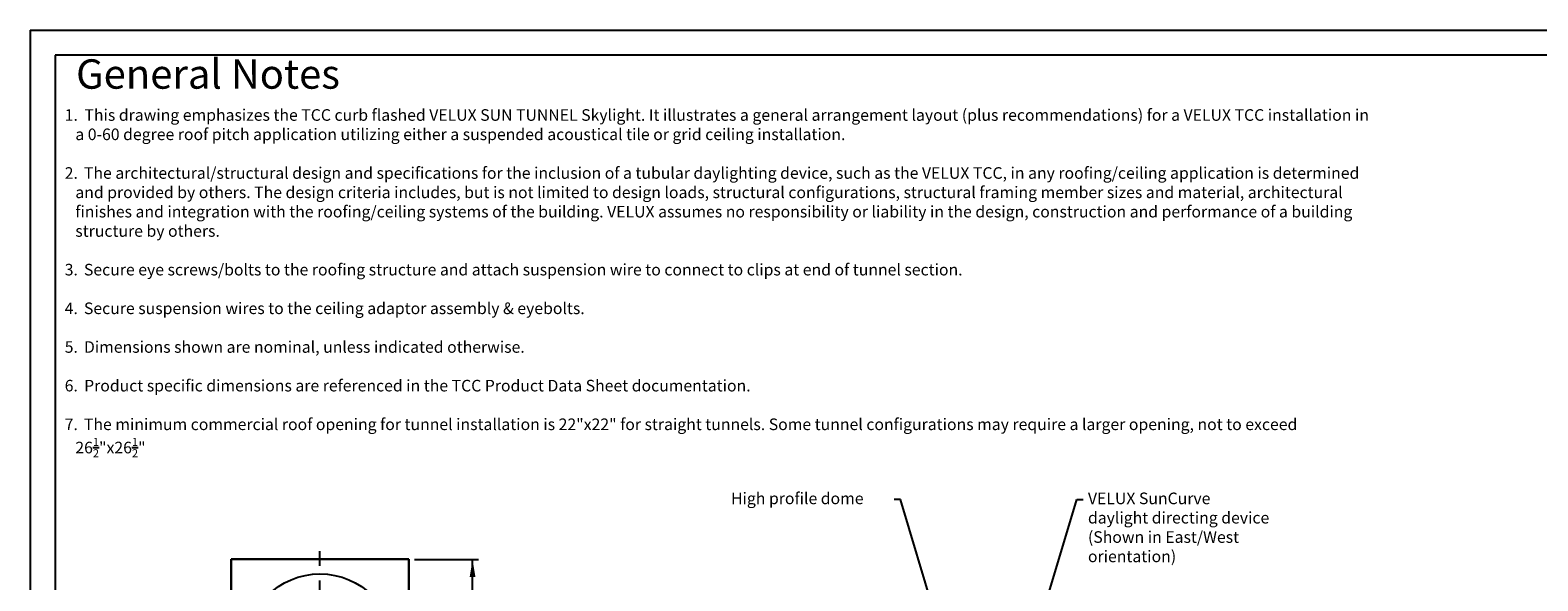
# Model space of a CAD drawing. Extents: x -1399 to -994, y 625 to 910.
# Drawn here: x -1399 to -1139, y 815 to 910 of the extents above; entities that cross this region are included whole.
import ezdxf
from ezdxf.enums import TextEntityAlignment as Align

# ---------------------------------------------------------------- set-up
doc = ezdxf.new("R2010")
doc.units = 0
doc.header["$LTSCALE"] = 2
doc.header["$MEASUREMENT"] = 0
doc.linetypes.add('CENTERX2', pattern=[20.32, 12.7, -2.54, 2.54, -2.54])
doc.layers.get('0').update_dxf_attribs({"linetype": 'CONTINUOUS'})
for name, color, linetype in [('22 commercial dome', 141, 'CONTINUOUS'), ('VELUX-Dims', 8, 'CONTINUOUS'), ('VELUX-Title', 5, 'CONTINUOUS'), ('VELUX_Text', 1, 'CONTINUOUS')]:
    doc.layers.add(name, color=color, linetype=linetype)
doc.styles.add('ROMANS', font='romans')
doc.styles.add('verdana', font='verdana.ttf')

msp = doc.modelspace()

# ---------------------------------------------------------------- linework, layer by layer
at = {"color": 5, "linetype": 'Continuous', "lineweight": 30}
for p, q in [((-1364.5, 787.65), (-1364.5, 818.32)), ((-1364.5, 818.32), (-1333.83, 818.32)), ((-1333.83, 787.65), (-1333.83, 818.32))]:
    msp.add_line(p, q, dxfattribs=at)
at = {"layer": '22 commercial dome', "color": 8, "linetype": 'CENTERX2', "ltscale": 0.5}
msp.add_line((-1349.16, 781.63), (-1349.16, 820.86), dxfattribs=at)
at = {"layer": '22 commercial dome', "linetype": 'Continuous'}
msp.add_circle((-1349.16, 802.99), 12.8, dxfattribs=at)
at = {"layer": 'VELUX-Dims', "color": 1}
for p, q in [((-1332.83, 818.25), (-1321.83, 818.25)), ((-1322.83, 787.72), (-1322.83, 818.25))]:
    msp.add_line(p, q, dxfattribs=at)
msp.add_solid([(-1323.33, 815.25), (-1322.33, 815.25), (-1322.83, 818.25)], dxfattribs=at)
at = {"layer": 'VELUX-Title', "color": 6}
for q in [(-994.17, 909.56), (-1399.17, 639.56)]:
    msp.add_line((-1399.17, 909.56), q, dxfattribs=at)
at = {"layer": 'VELUX-Title'}
for p, q in [((-998.5, 905.23), (-1394.85, 905.23)), ((-1394.85, 905.23), (-1394.85, 643.89))]:
    msp.add_line(p, q, dxfattribs=at)
at = {"layer": 'VELUX_Text'}
for p, q in [((-1248.97, 828.61), (-1250.05, 828.61)), ((-1243.16, 809.2), (-1248.97, 828.61)), ((-1225.26, 806.19), (-1218.55, 828.61)), ((-1218.55, 828.61), (-1217.47, 828.61))]:
    msp.add_line(p, q, dxfattribs=at)

# ---------------------------------------------------------------- texts
at = {"color": 7, "linetype": 'Continuous', "lineweight": 15, "style": 'verdana'}
msp.add_text('%%UGeneral Notes', height=5.0625, dxfattribs=at).set_placement((-1368.48, 901.34), align=Align.MIDDLE)
at = {"layer": 'VELUX-Dims', "color": 1, "insert": (-1393.21, 895.93), "char_height": 2, "attachment_point": 1, "style": 'ROMANS'}
msp.add_mtext_dynamic_manual_height_columns('\\A1;1.{\\W1.85714; }This drawing emphasizes the TCC curb flashed VELUX SUN TUNNEL Skylight. It illustrates a general arrangement layout (plus recommendations) for a VELUX TCC installation in \\P   a 0-60 degree roof pitch application utilizing either a suspended acoustical tile or grid ceiling installation.\\P\\P2.{\\W1.71428; }The architectural/structural design and specifications for the inclusion of a tubular daylighting device, such as the VELUX TCC, in any roofing/ceiling application is determined \\P   and provided by others. The design criteria includes, but is not limited to design loads, structural configurations, structural framing member sizes and material, architectural \\P   finishes and integration with the roofing/ceiling systems of the building. VELUX assumes no responsibility or liability in the design, construction and performance of a building \\P   structure by others.\\P\\P3.{\\W1.71428; }Secure eye screws/bolts to the roofing structure and attach suspension wire to connect to clips at end of tunnel section.\\P\\P4.{\\W1.71428; }Secure suspension wires to the ceiling adaptor assembly & eyebolts.\\P\\P5.{\\W1.71428; }Dimensions shown are nominal, unless indicated otherwise.\\P\\P6.{\\W1.7619; }Product specific dimensions are referenced in the TCC Product Data Sheet documentation. \\P\\P7.{\\W1.71428; }The minimum commercial roof opening for tunnel installation is 22"x22" for straight tunnels. Some tunnel configurations may require a larger opening, not to exceed \\P   26{\\H0.7x;\\S1/2;}"x26{\\H0.7x;\\S1/2;}" ', width=286.5927, gutter_width=1.25, heights=[98.77], dxfattribs=at)
at = {"layer": 'VELUX-Dims', "color": 1, "char_height": 2, "attachment_point": 1, "style": 'ROMANS'}
for s, insert in [('\\A1;High profile dome', (-1278.22, 829.81)), ('\\A1;VELUX SunCurve\\Pdaylight directing device \\P(Shown in East/West\\Porientation)', (-1216.63, 829.81))]:
    msp.add_mtext(s, dxfattribs=dict(at, insert=insert))

doc.saveas('drawing.dxf')
